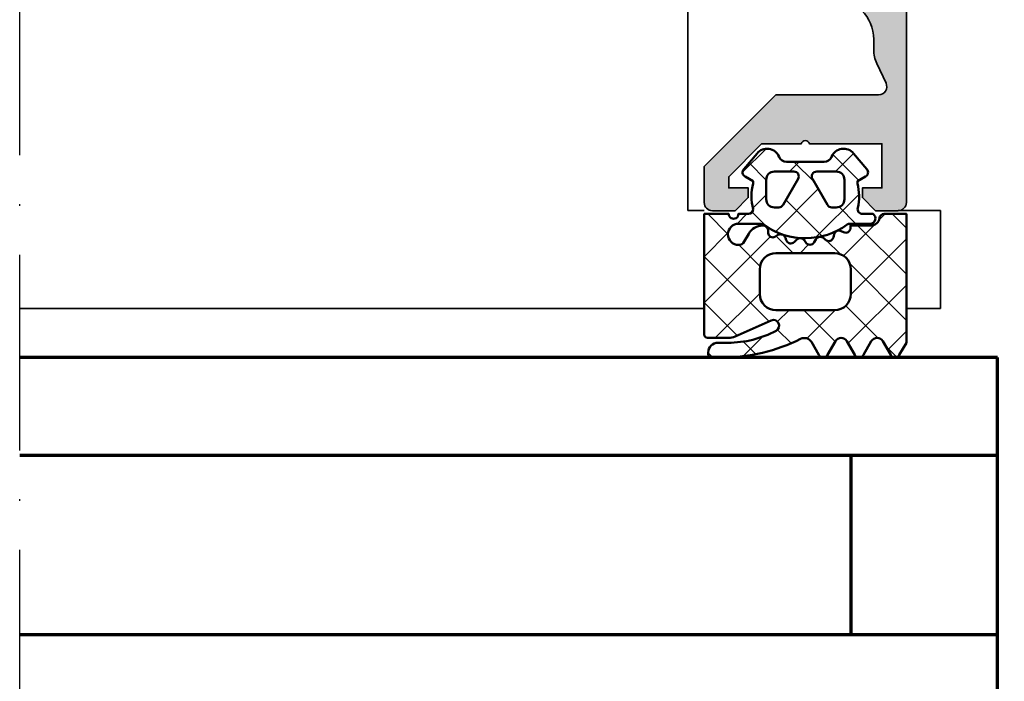
# Model space of a CAD drawing. Units: millimetres. Extents: x 2450 to 23610, y -6352 to 1523.
# Drawn here: x 3935 to 3995, y -5774 to -5733 of the extents above; entities that cross this region are included whole.
import ezdxf

# ---------------------------------------------------------------- set-up
doc = ezdxf.new("R2010")
doc.units = ezdxf.units.MM
doc.linetypes.add('ACAD_ISO10W100', pattern=[18, 12, -3, 0, -3])
for name, color, linetype, lineweight in [('S03_AL_Kontur', 250, 'Continuous', 35), ('S04_AL_Schraffur', 250, 'Continuous', 25), ('S05_EPDM_Kontur', 43, 'Continuous', 50), ('S06_EPDM_Schraffur', 43, 'Continuous', 25), ('S15_Glas_Kontur', 4, 'Continuous', 70), ('S18_Mittellinie', 10, 'ACAD_ISO10W100', 25), ('S27_Hilfslinie', 6, 'Continuous', 25)]:
    doc.layers.add(name, color=color, linetype=linetype, lineweight=lineweight)

# ---------------------------------------------------------------- blocks, each defined once
blk = doc.blocks.new('324180_s')
at = {"layer": 'S04_AL_Schraffur'}
h = blk.add_hatch(color=256, dxfattribs=at)
h.dxf.hatch_style = 1
h.paths.add_polyline_path([(-35.00000000000001, -1.499999999999975), (-35.00000000000001, -28.49999999999998, 0.4142135623730951), (-34.50000000000001, -28.99999999999997), (-33.5, -28.99999999999997, 0.4142135623730951), (-32.50000000000001, -27.99999999999998), (-32.50000000000001, -27.09999999999997), (-32.00000000000001, -26.81132486540516), (-32.00000000000001, -25.5886751345948), (-32.50000000000001, -25.29999999999998), (-32.00000000000001, -25.01132486540516), (-32.00000000000001, -23.78867513459479), (-32.50000000000001, -23.49999999999998), (-32.00000000000001, -23.21132486540516), (-32.00000000000001, -21.98867513459479), (-32.50000000000001, -21.69999999999997), (-32.00000000000001, -21.41132486540516), (-32.00000000000001, -20.18867513459479), (-32.50000000000001, -19.89999999999998), (-32.00000000000001, -19.61132486540517), (-32.00000000000001, -18.38867513459479), (-32.50000000000001, -18.09999999999998), (-32.00000000000001, -17.81132486540516), (-32.00000000000001, -16.58867513459479), (-32.50000000000001, -16.29999999999998), (-32.00000000000001, -16.01132486540517), (-32.00000000000001, -14.78867513459479), (-32.50000000000001, -14.49999999999998), (-32.00000000000001, -14.21132486540516), (-32.00000000000001, -13.16410161513773), (-30.86602540378444, -11.19999999999998, -0.5773502691896258), (-29.13397459621557, -11.19999999999997), (-28.00000000000001, -13.16410161513774), (-28.00000000000001, -15.11132486540517), (-27.50000000000001, -15.39999999999998), (-28.00000000000001, -15.68867513459479), (-28.00000000000001, -16.91132486540516), (-27.50000000000001, -17.19999999999997), (-28.00000000000001, -17.48867513459479), (-28.00000000000001, -18.71132486540516), (-27.50000000000001, -18.99999999999998), (-28.00000000000001, -19.28867513459479), (-28.00000000000001, -20.51132486540516), (-27.50000000000001, -20.79999999999998), (-28.00000000000001, -21.08867513459479), (-28.00000000000001, -22.31132486540516), (-27.50000000000001, -22.59999999999997), (-28.00000000000001, -22.88867513459479), (-28.00000000000001, -24.11132486540517), (-27.50000000000001, -24.39999999999998), (-28.00000000000001, -24.68867513459479), (-28.00000000000001, -25.91132486540516), (-27.50000000000001, -26.19999999999997), (-28.00000000000001, -26.48867513459479), (-28.00000000000001, -27.71132486540517), (-27.50000000000001, -27.99999999999998, 0.4142135623730971), (-26.5, -28.99999999999998), (-25.5, -28.99999999999997, 0.414213562373093), (-25.00000000000001, -28.49999999999998), (-25.00000000000001, -1.499999999999977, -0.4142135623730955), (-23.5, 2.287059430727822e-14), (-12.9, 7.105427357601002e-15, -0.4142135623730974), (-12.4, -0.4999999999999898), (-12.40000000000001, -12.49999999999999, 0.4142135623730951), (-11.90000000000001, -12.99999999999999), (-10.50000000000001, -12.99999999999998), (-9.70000000000001, -12.19999999999999), (-9.70000000000001, -11.59999999999999), (-10.90000000000001, -11.59999999999999), (-10.90000000000001, -8.899999999999988), (-6.450000000000003, -8.899999999999995, -0.7999999999999963), (-5.950000000000003, -8.899999999999995), (-3.521320343559644, -8.899999999999995), (-1.500000000000014, -10.92132034355963), (-1.500000000000014, -11.6), (-2.700000000000006, -11.6), (-2.70000000000001, -12.2), (-1.900000000000016, -13), (-0.5000000000000071, -13, 0.4142135623730941), (-7.105427357601002e-15, -12.49999999999999), (-1.06581410364015e-14, -10.3), (-4.400000000000006, -5.899999999999992), (-10.70000000000001, -5.899999999999985, -0.5486187866266664), (-11.15315389351833, -5.188690869129644), (-10.5873844259267, -3.975394330466387, 0.1095178116832391), (-10.40000000000001, -3.130157806985002), (-10.4, -2.499999999999978, -0.4142135623730938), (-7.899999999999999, 7.105427357601002e-15), (0, 0), (4.263256414560601e-14, 70.50000000000001, 0.4142135623730951), (-1.499999999999957, 72.00000000000001), (-58.49999999999999, 72.00000000000001, 0.4142135623730951), (-59.99999999999999, 70.50000000000001), (-60.00000000000001, 1.942890293094024e-14), (-52.1, 1.598721155460225e-14, -0.4142135623730915), (-49.60000000000001, -2.499999999999951), (-49.6, -3.130157806985004, 0.1095178116832395), (-49.4126155740733, -3.975394330466387), (-48.84684610648167, -5.18869086912963, -0.5486187866266693), (-49.3, -5.899999999999981), (-55.60000000000001, -5.899999999999979), (-60.00000000000001, -10.29999999999998), (-60.00000000000001, -12.49999999999997, 0.4142135623730951), (-59.50000000000001, -12.99999999999998), (-58.09999999999999, -12.99999999999998), (-57.3, -12.19999999999999), (-57.3, -11.59999999999999), (-58.5, -11.59999999999998), (-58.5, -10.92132034355961), (-56.47867965644036, -8.89999999999998), (-54.05, -8.899999999999983, -0.7999999999999992), (-53.55000000000001, -8.89999999999998), (-49.10000000000001, -8.89999999999998), (-49.1, -11.59999999999998), (-50.3, -11.59999999999998), (-50.3, -12.19999999999997), (-49.5, -12.99999999999998), (-48.1, -12.99999999999998, 0.4142135623730941), (-47.6, -12.49999999999998), (-47.60000000000001, -0.4999999999999816, -0.4142135623730947), (-47.10000000000001, 1.953992523340276e-14), (-36.50000000000001, 2.309263891220326e-14, -0.4142135623730951)])
h.paths.add_polyline_path([(-27.3, 2.309263891220326e-14, -0.4142135623730951), (-26.8, -0.4999999999999769), (-26.8, -7.899999999999977, -0.4142135623730951), (-27.3, -8.399999999999975), (-32.70000000000001, -8.399999999999975, -0.4142135623730951), (-33.20000000000001, -7.899999999999975), (-33.20000000000001, -0.4999999999999769, -0.4142135623730951), (-32.70000000000001, 2.309263891220326e-14)], flags=16)
h.paths.add_polyline_path([(-56.90000000000001, 2.300000000000013), (-56.90000000000002, 67), (-3.099999999999998, 67.00000000000003), (-3.099999999999998, 2.300000000000024)], flags=16)
at = {"layer": 'S03_AL_Kontur'}
blk.add_lwpolyline([(-47.60000000000001, -0.4999999999999822), (-47.6, -12.49999999999998, -0.414213562373095), (-48.1, -12.99999999999998), (-49.5, -12.99999999999998), (-50.3, -12.19999999999997), (-50.3, -11.59999999999998), (-49.1, -11.59999999999998), (-49.10000000000001, -8.89999999999998), (-53.55000000000001, -8.89999999999998, 0.7999999999999979), (-54.05, -8.899999999999983), (-56.47867965644036, -8.89999999999998), (-58.5, -10.92132034355961), (-58.5, -11.59999999999998), (-57.3, -11.59999999999998), (-57.3, -12.19999999999999), (-58.09999999999999, -12.99999999999998), (-59.50000000000001, -12.99999999999998, -0.4142135623730951), (-60.00000000000001, -12.49999999999998), (-60.00000000000001, -10.29999999999998), (-55.60000000000001, -5.899999999999979), (-49.3, -5.899999999999981, 0.5486187866266673), (-48.84684610648167, -5.188690869129632), (-49.4126155740733, -3.975394330466385, -0.1095178116832413), (-49.6, -3.130157806984986), (-49.60000000000001, -2.49999999999998, 0.414213562373095), (-52.1, 1.598721155460225e-14)], format="xyb", dxfattribs=at)
blk = doc.blocks.new('244293_s')
at = {"layer": 'S06_EPDM_Schraffur'}
h = blk.add_hatch(dxfattribs=at)
h.set_pattern_fill('NETZ', color=256, scale=2, angle=45, style=0)
h.set_pattern_definition([(45, (-9.699896003101136, -10.40093560061188), (-1.414213562373095, 1.414213562373095), []), (135, (-9.699896003101136, -10.40093560061188), (-1.414213562373095, -1.414213562373095), [])])
edge = h.paths.add_edge_path()
edge.add_line((-9.699589191521625, -9.500958254212797), (-9.699896003101136, -1.600959786049512))
edge.add_line((-9.699896003101136, -1.600959786049512), (-8.346075203340876, -1.600907207824386))
edge.add_arc((-8.34607920655507, -1.90094970313831), 0.3000424953406291, 7.190724973144825, 89.99923555069239, ccw=False)
edge.add_arc((-7.552382422237463, -1.800943426650923), 0.4999299109463399, 187.1758961230778, 270.0110723632515)
edge.add_line((-7.55228581118536, -2.300873328262258), (-6.279885909801195, -2.300823912173736))
edge.add_line((-6.279885909801195, -2.300823912173736), (-6.279879892200678, -2.455769285592069))
edge.add_arc((-5.97983652696608, -2.455699127405881), 0.3000433734370304, 180.0133972897233, 296.9932355591519)
edge.add_line((-5.843651249568564, -2.723055810815208), (-5.706202797554706, -2.653020260286049))
edge.add_arc((-5.570008061539051, -2.920328382049063), 0.3000043967658544, 15.003696392620782, 116.99905474167201, ccw=False)
edge.add_line((-5.280231076631876, -2.842662835653313), (-5.226573400545214, -3.042825546827465))
edge.add_arc((-4.936825383714608, -2.965200261897918), 0.2999659949355298, 194.9977007366847, 312.005066988361)
edge.add_line((-4.736089242511841, -3.188100687497972), (-4.6290983547973, -3.091767796877608))
edge.add_arc((-4.417621123185153, -3.326640331744784), 0.3160501971606257, 30.00481833033291, 131.9996027469965, ccw=False)
edge.add_line((-4.143926913776625, -3.168592216091636), (-4.043944603040756, -3.341745071498849))
edge.add_arc((-3.784138591673317, -3.191731014918427), 0.3000056344710412, 210.0024786146463, 327.0007668714013)
edge.add_line((-3.532530508901067, -3.355122426559445), (-3.45410502245695, -3.234376582812769))
edge.add_arc((-3.189083861091167, -3.406400084974853), 0.3159561698523653, 44.99321653356071, 147.0126614630371, ccw=False)
edge.add_line((-2.965642661470071, -3.183011787206904), (-2.82421871347393, -3.324394234296608))
edge.add_arc((-2.612101997691036, -3.11225705208259), 0.2999928085675131, 225.0027640055394, 342.0031236416133)
edge.add_line((-2.326786828725508, -3.204944373493864), (-2.282297517291334, -3.068025531305115))
edge.add_arc((-1.981724552723035, -3.165693915943226), 0.3160430672981046, 60.0092536259728, 161.9989123362175, ccw=False)
edge.add_line((-1.823747225606873, -2.89196707307898), (-1.637646861813996, -2.999396979384823))
edge.add_arc((-1.501614967189688, -2.763657271411852), 0.272172530337396, 240.0132154659198, 356.9875265257093)
edge.add_line((-1.229818547340277, -2.777960852337747), (-1.222316806645018, -2.634192250338016))
edge.add_arc((-0.8841548040125735, -2.651916273410633), 0.338626167060763, 89.18051381083029, 176.9997121655758, ccw=False)
edge.add_arc((-0.8937098707581301, -3.313284567401531), 1.000063478178428, 30.004496862110727, 89.17506885932119, ccw=False)
edge.add_line((-0.02766874094199608, -2.813184855490866), (0.253783293281498, -3.300570165363725))
edge.add_arc((0.6001499433894502, -3.100627778696209), 0.3999335123408729, 209.9959687284491, 270.0022390487155)
edge.add_arc((0.6001403282452137, -2.850559765343005), 0.650001525878899, 270.0022251913939, 450.0022251913938)
edge.add_line((0.6001150841903582, -2.200558239954306), (-0.683872495194916, -2.200608106072495))
edge.add_arc((-0.6838530767367733, -2.700608105695368), 0.4999999999999497, 90.002225191393, 125.0801094616176)
edge.add_arc((-3.500026231233198, 1.309359364123258), 4.400068402084855, 234.1610122873439, 305.0801094616192, ccw=False)
edge.add_arc((-6.251960645590096, -2.500824353672433), 0.3000000000000793, 54.16101228735258, 90.0022251914028)
edge.add_line((-6.251972296665032, -2.200824353898599), (-7.46989223394237, -2.20087165415327))
edge.add_arc((-7.469904938194076, -1.870884762026087), 0.3299868923717357, 125.0922896752974, 270.0022058452066, ccw=False)
edge.add_line((-7.659612801514823, -1.600880547741509), (-7.008870745731129, -1.600855274926737))
edge.add_arc((-7.008882396806016, -1.300855275152976), 0.3000000000000063, 270.0022251913933, 373.1997507032702)
edge.add_arc((-3.655822321034112, -0.5144175264129732), 3.144052294083045, 165.5192284342824, 193.1997507032691, ccw=False)
edge.add_line((-6.699993145901544, 0.2717687218480861), (-6.699998093258692, 0.3991567222429437))
edge.add_line((-6.699998093258692, 0.3991567222429437), (-7.200009304362614, 0.6878183338405075))
edge.add_arc((-7.050046055464607, 0.9476035174047005), 0.2999621936503448, 139.990909427959, 240.0039364492047, ccw=False)
edge.add_line((-7.279799832535556, 1.140451954113842), (-6.463492403351099, 2.113399307124915))
edge.add_arc((-5.850635190301442, 1.599135743002964), 0.8000381096987843, 22.624994244977586, 139.9991604749919, ccw=False)
edge.add_arc((-4.650636027231958, 2.099243432890128), 0.5000025409331934, 202.6230856464499, 270.003415328234)
edge.add_line((-4.650606222719153, 1.599240892845238), (-2.349353793070451, 1.599330266393302))
edge.add_arc((-2.349376146611385, 2.099291961938287), 0.4999616960447048, 270.0025617233545, 337.3798380675408)
edge.add_arc((-1.14942822168164, 1.599408910498086), 0.7999452595720512, 39.998900949925996, 157.3866181637453, ccw=False)
edge.add_line((-0.5366247375914248, 2.113592057050645), (0.2798192968365086, 1.140708115071507))
edge.add_arc((0.04995485523755056, 0.9478842073439802), 0.3000311998824701, -59.99284724565308, 39.991916033376924, ccw=False)
edge.add_line((0.2000028915360758, 0.6880682961570954), (-0.299985896605837, 0.3993678476432037))
edge.add_line((-0.299985896605837, 0.3993678476432037), (-0.2999809492487242, 0.2719798472510063))
edge.add_arc((-3.339899258651954, -0.5144426882719623), 3.139994224871021, -14.499899058656581, 14.504349441444276, ccw=False)
edge.add_arc((0.0001801890227381142, -1.300520434452795), 0.3001000826629113, 180.0207465395383, 269.0970168069413)
edge.add_line((-0.004549201440203968, -1.600583248676976), (0.6000917820998389, -1.600559766285689))
edge.add_arc((0.9001100924204537, -1.600548114499674), 0.3000183105468745, 180.0022251913938, 360.0022251913938)
edge.add_line((1.200128402741068, -1.600536462713658), (2.70012840160984, -1.600478207339208))
edge.add_line((2.70012840160984, -1.600478207339208), (2.700415781397619, -9.000133353125912))
edge.add_arc((2.500389836678426, -9.00011212438494), 0.2000259458456952, 270.006159959227, 359.9939192025351, ccw=False)
edge.add_line((2.500411341781923, -9.200138069074612), (1.207991909162963, -9.20018826265999))
edge.add_arc((1.208032123135453, -8.199746477856152), 1.000441785612063, 246.008430393775, 269.997696926563, ccw=False)
edge.add_line((0.8012502708198517, -9.11375538975217), (-1.407284009279165, -8.130549535695113))
edge.add_arc((-1.549620844569331, -8.450300509544316), 0.3500006570821457, 66.00380907996835, 241.9274328121109)
edge.add_arc((1.250217868822352, -3.199997880928634), 6.300191789162221, 241.9300979795571, 270.0018654673773)
edge.add_line((1.250422993917978, -9.500189666751567), (1.860408345020488, -9.500165976801522))
edge.add_arc((1.860538173710911, -10.10003503102365), 0.5998690682714322, -0.010135757807972823, 90.01240043281518, ccw=False)
edge.add_line((2.46040723259606, -10.10014114926853), (2.46041111622843, -10.20013962331419))
edge.add_arc((2.260539074079682, -10.20027988766107), 0.1998720913654483, -90.02045679464771, 0.04020849382851566, ccw=False)
edge.add_line((2.260467712065293, -10.40015196628703), (1.590423767258167, -10.40017798872762))
edge.add_arc((1.590127294525927, 0.3002609811957093), 10.70043897403046, 243.3420396155422, 270.0015874709759, ccw=False)
edge.add_arc((-3.43981761855439, -9.71895386316483), 0.5104937226122197, 63.34079569726186, 148.1952866543978)
edge.add_line((-3.873660372268371, -9.449910547179556), (-4.335973642098129, -10.25074994849007))
edge.add_arc((-4.595775608915189, -10.10078842828297), 0.2999758648705524, 209.9986253552581, 330.0058250275296, ccw=False)
edge.add_line((-4.855565926862519, -10.25077012785216), (-5.343452747642549, -9.405787854531424))
edge.add_arc((-5.698516807735609, -9.610790203590886), 0.409995670574295, 30.00072837322418, 150.003722009561)
edge.add_line((-6.053596790075701, -9.405815434336166), (-6.541479011528591, -10.25083560351758))
edge.add_arc((-6.801280978345648, -10.10087408331047), 0.2999758648705546, 209.998625355257, 330.0058250275279, ccw=False)
edge.add_line((-7.061071296292983, -10.25085578287966), (-7.54895811707299, -9.40587350955892))
edge.add_arc((-7.90402217500877, -9.610931406499166), 0.4100234460800739, 30.00745068450555, 149.9969996982816)
edge.add_line((-8.259102159506204, -9.405901089363674), (-8.746923345802857, -10.25092125617466))
edge.add_arc((-9.00672531261991, -10.10095973596755), 0.2999758648705498, 209.9986253552574, 330.00582502752775, ccw=False)
edge.add_line((-9.266515630567238, -10.25094143553673), (-9.699589191521625, -9.500958254212797))
edge = h.paths.add_edge_path(flags=16)
edge.add_arc((-1.8762612621898, -0.9000029417864956), 0.2999294269311942, 209.9957866355669, 270.01431870580564, ccw=False)
edge.add_line((-2.136018792519819, -1.049948553846747), (-3.059848020970029, 0.5500216721970648))
edge.add_arc((-2.800060786697138, 0.700038134941354), 0.2999905768277839, 89.99580788113019, 210.0046698646346, ccw=False)
edge.add_line((-2.800038837503542, 1.000028710966168), (-1.600087666533489, 1.00007531336938))
edge.add_arc((-1.5999802644721, 0.5001633041839854), 0.4999120207226279, -0.007859152932326197, 90.01230953572002, ccw=False)
edge.add_line((-1.100068248452416, 0.5000947322046071), (-1.100021644271377, -0.6999022151326003))
edge.add_arc((-1.599932130368552, -0.7000111401639085), 0.4999104979639625, -90.00803374117459, 0.012484123962281046, ccw=False)
edge.add_line((-1.600002225436149, -1.199921633213673), (-1.876186307259114, -1.19993235935175))
edge = h.paths.add_edge_path(flags=16)
edge.add_arc((-4.200044891094661, 0.699968236645478), 0.300006102251457, -29.995083298952693, 90.00350631876358, ccw=False)
edge.add_line((-3.940219114056102, 0.5499874812985978), (-4.863924063900061, -1.050054497275526))
edge.add_arc((-5.12370077344688, -0.9001160139151733), 0.2999424738435275, 269.9915711078601, 330.0072243163393, ccw=False)
edge.add_line((-5.123744898559979, -1.200058484513036), (-5.399990015539134, -1.20006921302153))
edge.add_arc((-5.399930565893082, -0.6999903391681729), 0.5000788773870601, 180.0112617359058, 269.99318864688274, ccw=False)
edge.add_line((-5.900009433620213, -0.7000886318567584), (-5.900056037801247, 0.4999083154804494))
edge.add_arc((-5.399975892646135, 0.4998475946313791), 0.5000801488415422, 90.01140736437623, 179.9930430184106, ccw=False)
edge.add_line((-5.400075456636467, 0.9999277335615226), (-4.200063250510203, 0.9999743383351662))
edge = h.paths.add_edge_path(flags=16)
edge.add_arc((-1.69976396361894, -5.000649088154984), 1.000000000000002, 0.0022251913939044243, 90.0022251913939, ccw=False)
edge.add_line((-0.6997639643730915, -5.000610251238682), (-0.6997057089986409, -6.500610250107452))
edge.add_arc((-1.699705708244488, -6.500649087023751), 0.9999999999999998, -89.99777480860621, 0.0022251913937907375, ccw=False)
edge.add_line((-1.699666871328188, -7.500649086269599), (-5.299666868613262, -7.500788899168281))
edge.add_arc((-5.299705705529561, -6.500788899922435), 0.9999999999999989, 180.0022251913938, 270.00222519139385, ccw=False)
edge.add_line((-6.299705704775407, -6.500827736838735), (-6.299763960149859, -5.000827737969964))
edge.add_arc((-5.299763960904011, -5.000788901053663), 1.000000000000001, 90.0022251913939, 180.002225191394, ccw=False)
edge.add_line((-5.299802797820313, -4.000788901807816), (-1.699802800535241, -4.000649088909135))
at = {"layer": 'S05_EPDM_Kontur'}
for points in [[(-9.699589191521625, -9.500958254212797), (-9.699896003101136, -1.600959786049512), (-8.346075203340876, -1.600907207824386, -0.3779109489920623), (-8.048396552272697, -1.863392595293951, 0.3780439225922984), (-7.55228581118536, -2.300873328262258), (-6.279885909801195, -2.300823912173736), (-6.279879892200678, -2.455769285592069, 0.5599113513054622), (-5.843651249568564, -2.723055810815208), (-5.706202797554706, -2.653020260286049, -0.4769506722380383), (-5.280231076631876, -2.842662835653313), (-5.226573400545214, -3.042825546827465, 0.5600691310621717), (-4.736089242511841, -3.188100687497972), (-4.6290983547973, -3.091767796877608, -0.4769475983170311), (-4.143926913776625, -3.168592216091636), (-4.043944603040756, -3.341745071498849, 0.5600170971575664), (-3.532530508901067, -3.355122426559445), (-3.45410502245695, -3.234376582812769, -0.4770796840300965), (-2.965642661470071, -3.183011787206904), (-2.82421871347393, -3.324394234296608, 0.5600289698353358), (-2.326786828725508, -3.204944373493864), (-2.282297517291334, -3.068025531305115, -0.4769201459026025), (-1.823747225606873, -2.89196707307898), (-1.637646861813996, -2.999396979384823, 0.5598796740341255), (-1.229818547340277, -2.777960852337747), (-1.222316806645018, -2.634192250338016, -0.4031088448780155), (-0.8793116897658685, -2.313324741823299, -0.2640740339718934), (-0.02766874094199608, -2.813184855490866), (0.253783293281498, -3.300570165363725, 0.2679785163984964), (0.6001655723000694, -3.500561290731703, 0.9999999999999999), (0.6001150841903582, -2.200558239954306), (-0.683872495194916, -2.200608106072495, 0.1542626240933911), (-0.9712136728968045, -2.291433463550353, -0.3197133915894343), (-6.07630781382686, -2.257624677082179, 0.1576742984161158), (-6.251972296665032, -2.200824353898599), (-7.46989223394237, -2.20087165415327, -0.7326261233361704), (-7.659612801514823, -1.600880547741509), (-7.008870745731129, -1.600855274926737, 0.4834055679498178), (-6.716808427877097, -1.232351284947206, -0.1213698017842508), (-6.699993145901544, 0.2717687218480861), (-6.699998093258692, 0.3991567222429437), (-7.200009304362614, 0.6878183338405075, -0.466376860782874), (-7.279799832535556, 1.140451954113842), (-6.463492403351099, 2.113399307124915, -0.5621735163250967), (-5.112166023503208, 1.906908819568683, 0.302776564816842), (-4.650606222719153, 1.599240892845238), (-2.349353793070451, 1.599330266393302, 0.3027620208365632), (-1.887874039299174, 1.906996609788823, -0.5622513327759794), (-0.5366247375914248, 2.113592057050645), (0.2798192968365086, 1.140708115071507, -0.4662267217323658), (0.2000028915360758, 0.6880682961570954), (-0.299985896605837, 0.3993678476432037), (-0.2999809492487242, 0.2719798472510063, -0.1272349056350703), (-0.2999198739666479, -1.300629099316896, 0.4094993460794229), (-0.004549201440203968, -1.600583248676976), (0.6000917820998389, -1.600559766285689, 0.9999999999999999), (1.200128402741068, -1.600536462713658), (2.70012840160984, -1.600478207339208), (2.700415781397619, -9.000133353125912, -0.4141509896086342), (2.500411341781923, -9.200138069074612), (1.207991909162963, -9.20018826265999, -0.1050568845470191), (0.8012502708198517, -9.11375538975217), (-1.407284009279165, -8.130549535695113, 0.9650449497088537), (-1.714327468695514, -8.759124388036396, 0.1231024388603283), (1.250422993917978, -9.500189666751567), (1.860408345020488, -9.500165976801522, -0.4143287709687544), (2.46040723259606, -10.10014114926853), (2.46041111622843, -10.20013962331419, -0.4145237143700288), (2.260467712065293, -10.40015196628703), (1.590423767258167, -10.40017798872762, -0.1168517508437548), (-3.210767872265739, -9.262730174003924, 0.3881479949405195), (-3.873660372268371, -9.449910547179556), (-4.335973642098129, -10.25074994849007, -0.5773921559447466), (-4.855565926862519, -10.25077012785216), (-5.343452747642549, -9.405787854531424, 0.5773676855911983), (-6.053596790075701, -9.405815434336166), (-6.541479011528591, -10.25083560351758, -0.577392155944747), (-7.061071296292983, -10.25085578287966), (-7.54895811707299, -9.40587350955892, 0.5772894694170776), (-8.259102159506204, -9.405901089363674), (-8.746923345802857, -10.25092125617466, -0.5773921559447395), (-9.266515630567238, -10.25094143553673)], [(-4.200063250510203, 0.9999743383351662, -0.5773420639472574), (-3.940219114056102, 0.5499874812985978), (-4.863924063900061, -1.050054497275526, -0.2680223974974207), (-5.123744898559979, -1.200058484513036), (-5.399990015539134, -1.20006921302153, -0.4141211766446664), (-5.900009433620213, -0.7000886318567584), (-5.900056037801247, 0.4999083154804494, -0.4141196878514764), (-5.400075456636467, 0.9999277335615226)], [(-1.876186307259114, -1.19993235935175, -0.2680358613079484), (-2.136018792519819, -1.049948553846747), (-3.059848020970029, 0.5500216721970648, -0.5774018272708117), (-2.800038837503542, 1.000028710966168), (-1.600087666533489, 1.00007531336938, -0.4143166674803613), (-1.100068248452416, 0.5000947322046071), (-1.100021644271377, -0.6999022151326003, -0.4143184525847292), (-1.600002225436149, -1.199921633213673)], [(-1.699802800535241, -4.000649088909135, -0.414213562373095), (-0.6997639643730915, -5.000610251238682), (-0.6997057089986409, -6.500610250107452, -0.414213562373095), (-1.699666871328188, -7.500649086269599), (-5.299666868613262, -7.500788899168281, -0.414213562373095), (-6.299705704775407, -6.500827736838735), (-6.299763960149859, -5.000827737969964, -0.414213562373095), (-5.299802797820313, -4.000788901807816)]]:
    blk.add_lwpolyline(points, format="xyb", close=True, dxfattribs=at)

msp = doc.modelspace()

# ---------------------------------------------------------------- linework, layer by layer
at = {"layer": 'S03_AL_Kontur'}
for p, q in [((3975.55466412345, -5745.047322104172), (3975.563171839254, -5661.047358295056)), ((3976.554974235612, -5745.047322104172), (3975.55466412345, -5745.047322104172)), ((3988.459746115255, -5745.047296276864), (3991.063734762716, -5745.047296276864)), ((3991.063734762716, -5745.047296276864), (3991.063734762716, -5751.047296276864)), ((3976.554622298216, -5751.047322104172), (3934.55466412345, -5751.047322104172)), ((3991.063734762716, -5751.047296276864), (3988.961246451767, -5751.047296276864))]:
    msp.add_line(p, q, dxfattribs=at)
at = {"layer": 'S15_Glas_Kontur', "color": 4}
for p, q in [((3994.563171794032, -5754.048293895668), (3934.563171794032, -5754.048293895668)), ((3994.563171794032, -5792.048293895668), (3994.563171794032, -5754.048293895668)), ((3934.563171794032, -5760.048293895668), (3994.563171794032, -5760.048293895668)), ((3985.563171794032, -5760.048293895668), (3985.563171794032, -5771.048293895668)), ((3934.563171794032, -5771.048293895668), (3994.563171794032, -5771.048293895668)), ((3985.563171794032, -5771.048293895668), (3994.563171794032, -5771.048293895668))]:
    msp.add_line(p, q, dxfattribs=at)
at = {"layer": 'S18_Mittellinie'}
msp.add_line((3934.554664123432, -5814.047358295049), (3934.563461217167, -5656.047358303431), dxfattribs=at)

# ---------------------------------------------------------------- block references
at = {"layer": 'S05_EPDM_Kontur', "xscale": -1}
msp.add_blockref('244293_s', (3979.263173493788, -5743.647358295057), dxfattribs=at)
at = {"layer": 'S27_Hilfslinie'}
msp.add_blockref('324180_s', (4036.563171839254, -5732.047358295056), dxfattribs=at)

doc.saveas('drawing.dxf')
